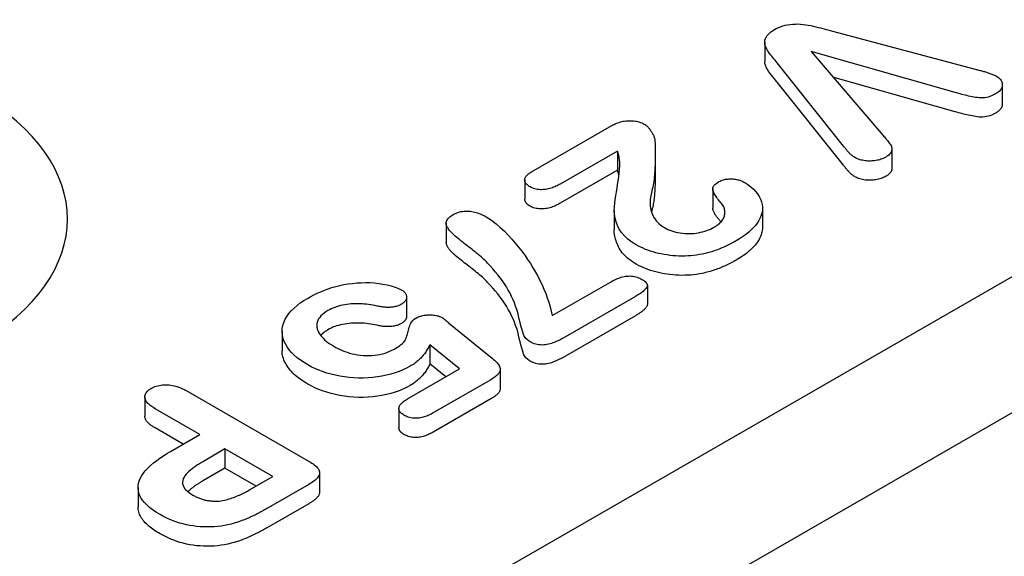
# Model space of a CAD drawing. Extents: x 126 to 2077, y 26 to 2964.
# Drawn here: x 1108 to 1150, y 990 to 1012 of the extents above; entities that cross this region are included whole.
import ezdxf

# ---------------------------------------------------------------- set-up
doc = ezdxf.new("R2010")
doc.units = 0
doc.header["$LTSCALE"] = 10
doc.header["$MEASUREMENT"] = 0
doc.layers.add('DUENN-18', color=94, linetype='CONTINUOUS')
doc.layers.add('SICHTBAR', color=7, linetype='CONTINUOUS')

msp = doc.modelspace()

# ---------------------------------------------------------------- linework, layer by layer
at = {"layer": 'DUENN-18'}
for p, q in [((1043.692, 939.977), (1206.044, 1033.469)), ((1142.721, 1011.822), (1148.784, 1010.211)), ((1139.843, 1011.349), (1139.843, 1010.532)), ((1141.812, 1010.955), (1144.862, 1007.406)), ((1147.939, 1009.216), (1141.812, 1010.955)), ((1143.185, 1006.943), (1140.377, 1010.472)), ((1147.939, 1008.399), (1142.741, 1009.874)), ((1143.185, 1006.126), (1140.377, 1009.655)), ((1149.936, 1009.546), (1149.936, 1008.728)), ((1129.941, 1005.849), (1133.349, 1007.812)), ((1145.243, 1006.825), (1145.243, 1006.007)), ((1133.588, 1006.728), (1131.155, 1005.327)), ((1133.588, 1006.728), (1133.588, 1005.91)), ((1135.193, 1006.572), (1135.193, 1005.755)), ((1133.588, 1005.91), (1131.155, 1004.509)), ((1129.646, 1005.51), (1129.646, 1004.692)), ((1137.638, 1005.118), (1137.638, 1004.301)), ((1133.446, 1004.2), (1133.446, 1003.383)), ((1139.746, 1004.306), (1139.746, 1003.488)), ((1126.312, 1003.66), (1126.312, 1002.842)), ((1130.82, 999.739), (1133.29, 1001.161)), ((1134.857, 1001.02), (1134.857, 1000.202)), ((1134.35, 1000.55), (1131.276, 998.78)), ((1124.625, 1000.514), (1124.625, 999.697)), ((1134.35, 999.732), (1131.276, 997.962)), ((1126.415, 999.435), (1128.283, 997.909)), ((1119.342, 999.062), (1119.342, 998.245)), ((1125.622, 998.501), (1125.622, 997.684)), ((1126.882, 997.471), (1125.622, 998.501)), ((1126.295, 997.133), (1125.622, 997.684)), ((1124.666, 996.195), (1126.882, 997.471)), ((1128.604, 997.449), (1128.604, 996.631)), ((1128.203, 997.01), (1125.755, 995.6)), ((1115.265, 996.547), (1120.491, 993.538)), ((1113.509, 996.284), (1113.509, 995.466)), ((1128.203, 996.193), (1125.755, 994.782)), ((1115.852, 994.682), (1113.945, 995.781)), ((1124.303, 995.788), (1124.303, 994.971)), ((1115.143, 994.273), (1113.945, 994.963)), ((1114.604, 993.963), (1115.852, 994.682)), ((1116.913, 994.071), (1115.995, 993.543)), ((1118.946, 992.901), (1116.913, 994.071)), ((1116.913, 994.071), (1116.913, 993.254)), ((1116.913, 993.254), (1115.995, 992.725)), ((1118.236, 992.492), (1116.913, 993.254)), ((1120.934, 993.06), (1120.934, 992.243)), ((1118.028, 992.372), (1118.946, 992.901)), ((1113.219, 992.431), (1113.219, 991.613)), ((1120.478, 992.561), (1118.746, 991.564)), ((1120.478, 991.744), (1118.746, 990.746))]:
    msp.add_line(p, q, dxfattribs=at)
at = {"layer": 'DUENN-18', "flags": 128}
for points in [[(1140.377, 1010.472), (1140.33, 1010.53), (1140.282, 1010.589), (1140.234, 1010.647), (1140.187, 1010.705), (1140.14, 1010.763), (1140.093, 1010.822), (1140.048, 1010.881), (1140.006, 1010.94), (1139.967, 1011), (1139.931, 1011.061), (1139.9, 1011.123), (1139.874, 1011.186), (1139.855, 1011.249), (1139.845, 1011.313), (1139.844, 1011.378), (1139.853, 1011.442), (1139.871, 1011.505), (1139.899, 1011.567), (1139.937, 1011.628), (1139.985, 1011.686), (1140.041, 1011.742), (1140.106, 1011.794), (1140.178, 1011.843), (1140.254, 1011.89)], [(1140.254, 1011.89), (1140.336, 1011.934), (1140.422, 1011.976), (1140.513, 1012.013), (1140.609, 1012.046), (1140.709, 1012.075), (1140.815, 1012.096), (1140.923, 1012.112), (1141.033, 1012.123), (1141.145, 1012.127), (1141.257, 1012.128), (1141.368, 1012.121), (1141.478, 1012.109), (1141.587, 1012.094), (1141.695, 1012.077), (1141.801, 1012.057), (1141.906, 1012.034), (1142.01, 1012.01), (1142.113, 1011.985), (1142.215, 1011.959), (1142.317, 1011.932), (1142.418, 1011.905), (1142.519, 1011.878), (1142.62, 1011.85), (1142.721, 1011.822)], [(1140.377, 1009.655), (1140.348, 1009.69), (1140.32, 1009.725), (1140.291, 1009.761), (1140.262, 1009.796), (1140.233, 1009.831), (1140.204, 1009.866), (1140.175, 1009.902), (1140.146, 1009.937), (1140.118, 1009.973), (1140.09, 1010.008), (1140.063, 1010.044), (1140.036, 1010.08), (1140.011, 1010.116), (1139.986, 1010.152), (1139.963, 1010.189), (1139.941, 1010.226), (1139.92, 1010.263), (1139.902, 1010.301), (1139.885, 1010.339), (1139.871, 1010.377), (1139.859, 1010.415), (1139.85, 1010.454), (1139.845, 1010.493), (1139.843, 1010.532)], [(1148.784, 1010.211), (1148.824, 1010.2), (1148.863, 1010.189), (1148.903, 1010.178), (1148.943, 1010.167), (1148.983, 1010.156), (1149.023, 1010.146), (1149.063, 1010.136), (1149.103, 1010.125), (1149.143, 1010.115), (1149.183, 1010.104), (1149.223, 1010.092), (1149.262, 1010.081), (1149.3, 1010.069), (1149.338, 1010.056), (1149.376, 1010.043), (1149.413, 1010.029), (1149.451, 1010.016), (1149.488, 1010.002), (1149.524, 1009.988), (1149.56, 1009.973), (1149.595, 1009.958), (1149.629, 1009.942), (1149.662, 1009.925), (1149.694, 1009.908)], [(1149.694, 1009.908), (1149.734, 1009.881), (1149.772, 1009.854), (1149.806, 1009.826), (1149.836, 1009.796), (1149.862, 1009.765), (1149.884, 1009.732), (1149.901, 1009.699), (1149.915, 1009.665), (1149.925, 1009.631), (1149.932, 1009.597), (1149.935, 1009.562), (1149.935, 1009.528), (1149.932, 1009.493), (1149.925, 1009.458), (1149.914, 1009.424), (1149.899, 1009.391), (1149.881, 1009.358), (1149.858, 1009.326), (1149.831, 1009.294), (1149.801, 1009.265), (1149.767, 1009.236), (1149.729, 1009.209), (1149.69, 1009.183), (1149.65, 1009.157)], [(1149.65, 1009.157), (1149.592, 1009.126), (1149.533, 1009.097), (1149.471, 1009.07), (1149.405, 1009.045), (1149.336, 1009.024), (1149.264, 1009.007), (1149.188, 1008.994), (1149.111, 1008.987), (1149.033, 1008.986), (1148.955, 1008.99), (1148.878, 1008.998), (1148.803, 1009.009), (1148.728, 1009.022), (1148.654, 1009.037), (1148.58, 1009.052), (1148.507, 1009.067), (1148.434, 1009.084), (1148.362, 1009.101), (1148.291, 1009.12), (1148.22, 1009.138), (1148.149, 1009.157), (1148.079, 1009.177), (1148.009, 1009.197), (1147.939, 1009.216)], [(1149.936, 1008.728), (1149.935, 1008.71), (1149.934, 1008.692), (1149.932, 1008.674), (1149.928, 1008.656), (1149.924, 1008.638), (1149.919, 1008.62), (1149.912, 1008.602), (1149.905, 1008.585), (1149.896, 1008.567), (1149.887, 1008.55), (1149.876, 1008.533), (1149.864, 1008.516), (1149.851, 1008.5), (1149.837, 1008.484), (1149.822, 1008.468), (1149.806, 1008.452), (1149.789, 1008.437), (1149.771, 1008.422), (1149.752, 1008.408), (1149.733, 1008.394), (1149.713, 1008.38), (1149.692, 1008.366), (1149.671, 1008.353), (1149.65, 1008.339)], [(1149.65, 1008.339), (1149.592, 1008.309), (1149.533, 1008.28), (1149.471, 1008.252), (1149.405, 1008.228), (1149.336, 1008.207), (1149.264, 1008.19), (1149.188, 1008.177), (1149.111, 1008.17), (1149.033, 1008.168), (1148.955, 1008.172), (1148.878, 1008.181), (1148.803, 1008.192), (1148.728, 1008.205), (1148.654, 1008.219), (1148.58, 1008.234), (1148.507, 1008.25), (1148.434, 1008.266), (1148.362, 1008.284), (1148.291, 1008.302), (1148.22, 1008.321), (1148.149, 1008.34), (1148.079, 1008.359), (1148.009, 1008.379), (1147.939, 1008.399)], [(1133.349, 1007.812), (1133.397, 1007.837), (1133.445, 1007.861), (1133.494, 1007.885), (1133.545, 1007.908), (1133.598, 1007.928), (1133.653, 1007.948), (1133.71, 1007.965), (1133.769, 1007.98), (1133.829, 1007.992), (1133.891, 1008.002), (1133.954, 1008.01), (1134.018, 1008.015), (1134.082, 1008.017), (1134.146, 1008.017), (1134.211, 1008.014), (1134.274, 1008.009), (1134.337, 1008.002), (1134.399, 1007.992), (1134.459, 1007.979), (1134.518, 1007.963), (1134.573, 1007.944), (1134.625, 1007.923), (1134.675, 1007.899), (1134.723, 1007.875)], [(1134.723, 1007.875), (1134.761, 1007.85), (1134.796, 1007.824), (1134.829, 1007.798), (1134.859, 1007.77), (1134.887, 1007.741), (1134.913, 1007.712), (1134.938, 1007.683), (1134.961, 1007.653), (1134.983, 1007.623), (1135.004, 1007.592), (1135.024, 1007.562), (1135.044, 1007.531), (1135.062, 1007.5), (1135.079, 1007.469), (1135.096, 1007.437), (1135.112, 1007.406), (1135.126, 1007.374), (1135.139, 1007.342), (1135.151, 1007.31), (1135.161, 1007.278), (1135.169, 1007.246), (1135.175, 1007.213), (1135.179, 1007.181), (1135.182, 1007.148)], [(1144.862, 1007.406), (1144.895, 1007.368), (1144.928, 1007.329), (1144.961, 1007.29), (1144.994, 1007.251), (1145.026, 1007.212), (1145.058, 1007.173), (1145.089, 1007.134), (1145.12, 1007.095), (1145.15, 1007.055), (1145.179, 1007.015), (1145.203, 1006.974), (1145.223, 1006.933), (1145.236, 1006.89), (1145.242, 1006.847), (1145.243, 1006.804), (1145.238, 1006.761), (1145.228, 1006.718), (1145.211, 1006.676), (1145.184, 1006.636), (1145.151, 1006.597), (1145.112, 1006.56), (1145.068, 1006.525), (1145.019, 1006.492), (1144.968, 1006.461)], [(1135.182, 1007.148), (1135.185, 1007.063), (1135.187, 1006.977), (1135.189, 1006.892), (1135.191, 1006.807), (1135.192, 1006.722), (1135.193, 1006.636), (1135.193, 1006.551), (1135.193, 1006.466), (1135.192, 1006.38), (1135.191, 1006.295), (1135.189, 1006.21), (1135.186, 1006.125), (1135.182, 1006.04), (1135.178, 1005.954), (1135.172, 1005.869), (1135.166, 1005.784), (1135.16, 1005.699), (1135.152, 1005.614), (1135.143, 1005.528), (1135.135, 1005.443), (1135.123, 1005.358), (1135.108, 1005.274), (1135.09, 1005.189), (1135.067, 1005.105)], [(1143.693, 1006.441), (1143.665, 1006.459), (1143.636, 1006.477), (1143.609, 1006.495), (1143.582, 1006.514), (1143.557, 1006.534), (1143.533, 1006.554), (1143.51, 1006.574), (1143.488, 1006.595), (1143.466, 1006.616), (1143.445, 1006.637), (1143.424, 1006.658), (1143.404, 1006.68), (1143.385, 1006.701), (1143.366, 1006.723), (1143.348, 1006.745), (1143.33, 1006.767), (1143.312, 1006.789), (1143.295, 1006.812), (1143.277, 1006.834), (1143.259, 1006.856), (1143.241, 1006.878), (1143.223, 1006.9), (1143.204, 1006.922), (1143.185, 1006.943)], [(1134.388, 1002.739), (1134.201, 1002.857), (1134.032, 1002.983), (1133.886, 1003.119), (1133.762, 1003.261), (1133.665, 1003.411), (1133.591, 1003.564), (1133.534, 1003.72), (1133.489, 1003.877), (1133.458, 1004.036), (1133.446, 1004.195), (1133.458, 1004.354), (1133.474, 1004.513), (1133.496, 1004.672), (1133.518, 1004.831), (1133.543, 1004.99), (1133.568, 1005.148), (1133.594, 1005.307), (1133.619, 1005.466), (1133.642, 1005.624), (1133.661, 1005.783), (1133.675, 1005.942), (1133.682, 1006.102), (1133.682, 1006.261), (1133.664, 1006.42)], [(1133.664, 1006.42), (1133.662, 1006.433), (1133.66, 1006.446), (1133.658, 1006.459), (1133.656, 1006.472), (1133.654, 1006.485), (1133.652, 1006.498), (1133.649, 1006.51), (1133.647, 1006.523), (1133.644, 1006.536), (1133.642, 1006.549), (1133.639, 1006.562), (1133.636, 1006.575), (1133.632, 1006.588), (1133.629, 1006.6), (1133.625, 1006.613), (1133.621, 1006.626), (1133.617, 1006.639), (1133.613, 1006.651), (1133.609, 1006.664), (1133.605, 1006.677), (1133.601, 1006.69), (1133.597, 1006.702), (1133.592, 1006.715), (1133.588, 1006.728)], [(1144.968, 1006.461), (1144.925, 1006.438), (1144.88, 1006.416), (1144.833, 1006.396), (1144.783, 1006.378), (1144.732, 1006.361), (1144.679, 1006.347), (1144.624, 1006.335), (1144.568, 1006.324), (1144.511, 1006.316), (1144.454, 1006.31), (1144.396, 1006.306), (1144.337, 1006.304), (1144.278, 1006.303), (1144.22, 1006.305), (1144.161, 1006.309), (1144.104, 1006.316), (1144.047, 1006.324), (1143.991, 1006.335), (1143.936, 1006.347), (1143.883, 1006.362), (1143.833, 1006.379), (1143.785, 1006.398), (1143.739, 1006.419), (1143.693, 1006.441)], [(1143.693, 1005.623), (1143.665, 1005.641), (1143.636, 1005.659), (1143.609, 1005.678), (1143.582, 1005.697), (1143.557, 1005.716), (1143.533, 1005.736), (1143.51, 1005.757), (1143.488, 1005.777), (1143.466, 1005.798), (1143.445, 1005.82), (1143.424, 1005.841), (1143.404, 1005.862), (1143.385, 1005.884), (1143.366, 1005.906), (1143.348, 1005.928), (1143.33, 1005.95), (1143.312, 1005.972), (1143.295, 1005.994), (1143.277, 1006.016), (1143.259, 1006.038), (1143.241, 1006.06), (1143.223, 1006.082), (1143.204, 1006.104), (1143.185, 1006.126)], [(1145.243, 1006.007), (1145.243, 1005.99), (1145.242, 1005.973), (1145.24, 1005.956), (1145.238, 1005.939), (1145.234, 1005.922), (1145.23, 1005.905), (1145.224, 1005.889), (1145.217, 1005.872), (1145.209, 1005.856), (1145.199, 1005.839), (1145.188, 1005.824), (1145.176, 1005.808), (1145.163, 1005.793), (1145.149, 1005.778), (1145.134, 1005.763), (1145.119, 1005.748), (1145.102, 1005.734), (1145.085, 1005.72), (1145.067, 1005.707), (1145.048, 1005.694), (1145.029, 1005.681), (1145.009, 1005.668), (1144.988, 1005.656), (1144.968, 1005.643)], [(1129.874, 1005.205), (1129.839, 1005.228), (1129.805, 1005.251), (1129.774, 1005.275), (1129.745, 1005.301), (1129.72, 1005.328), (1129.699, 1005.355), (1129.682, 1005.384), (1129.668, 1005.413), (1129.657, 1005.443), (1129.65, 1005.473), (1129.646, 1005.504), (1129.648, 1005.534), (1129.654, 1005.564), (1129.665, 1005.594), (1129.68, 1005.623), (1129.699, 1005.652), (1129.721, 1005.679), (1129.746, 1005.706), (1129.773, 1005.732), (1129.803, 1005.757), (1129.835, 1005.781), (1129.869, 1005.804), (1129.905, 1005.827), (1129.941, 1005.849)], [(1133.65, 1005.69), (1133.648, 1005.699), (1133.646, 1005.708), (1133.645, 1005.717), (1133.643, 1005.727), (1133.641, 1005.736), (1133.638, 1005.745), (1133.636, 1005.754), (1133.634, 1005.764), (1133.631, 1005.773), (1133.629, 1005.782), (1133.626, 1005.791), (1133.624, 1005.8), (1133.621, 1005.81), (1133.618, 1005.819), (1133.615, 1005.828), (1133.612, 1005.837), (1133.61, 1005.846), (1133.607, 1005.855), (1133.603, 1005.865), (1133.6, 1005.874), (1133.597, 1005.883), (1133.594, 1005.892), (1133.591, 1005.901), (1133.588, 1005.91)], [(1135.193, 1005.755), (1135.193, 1005.694), (1135.193, 1005.632), (1135.192, 1005.571), (1135.192, 1005.51), (1135.19, 1005.448), (1135.189, 1005.387), (1135.187, 1005.326), (1135.184, 1005.265), (1135.181, 1005.203), (1135.178, 1005.142), (1135.174, 1005.081), (1135.17, 1005.02), (1135.166, 1004.958), (1135.161, 1004.897), (1135.156, 1004.836), (1135.15, 1004.775), (1135.144, 1004.714), (1135.138, 1004.652), (1135.131, 1004.591), (1135.121, 1004.53), (1135.11, 1004.469), (1135.098, 1004.408), (1135.085, 1004.348), (1135.067, 1004.287)], [(1144.968, 1005.643), (1144.925, 1005.62), (1144.88, 1005.598), (1144.833, 1005.578), (1144.783, 1005.56), (1144.732, 1005.544), (1144.679, 1005.529), (1144.624, 1005.517), (1144.568, 1005.507), (1144.511, 1005.499), (1144.454, 1005.492), (1144.396, 1005.488), (1144.337, 1005.486), (1144.278, 1005.486), (1144.22, 1005.487), (1144.161, 1005.491), (1144.104, 1005.498), (1144.047, 1005.507), (1143.991, 1005.517), (1143.936, 1005.529), (1143.883, 1005.544), (1143.833, 1005.561), (1143.785, 1005.581), (1143.739, 1005.602), (1143.693, 1005.623)], [(1131.155, 1005.327), (1131.111, 1005.302), (1131.066, 1005.278), (1131.021, 1005.255), (1130.974, 1005.232), (1130.926, 1005.211), (1130.876, 1005.191), (1130.825, 1005.172), (1130.772, 1005.154), (1130.718, 1005.138), (1130.663, 1005.123), (1130.606, 1005.11), (1130.548, 1005.1), (1130.488, 1005.092), (1130.427, 1005.088), (1130.367, 1005.086), (1130.306, 1005.087), (1130.245, 1005.091), (1130.185, 1005.098), (1130.127, 1005.109), (1130.071, 1005.123), (1130.017, 1005.14), (1129.967, 1005.159), (1129.92, 1005.182), (1129.874, 1005.205)], [(1138.107, 1004.353), (1138.081, 1004.399), (1138.053, 1004.444), (1138.02, 1004.488), (1137.985, 1004.531), (1137.949, 1004.575), (1137.914, 1004.618), (1137.878, 1004.662), (1137.843, 1004.705), (1137.809, 1004.749), (1137.777, 1004.793), (1137.748, 1004.838), (1137.721, 1004.883), (1137.696, 1004.929), (1137.675, 1004.976), (1137.656, 1005.022), (1137.643, 1005.07), (1137.638, 1005.118), (1137.643, 1005.166), (1137.659, 1005.213), (1137.687, 1005.258), (1137.723, 1005.301), (1137.769, 1005.342), (1137.821, 1005.379), (1137.876, 1005.415)], [(1137.876, 1005.415), (1137.915, 1005.435), (1137.955, 1005.455), (1137.997, 1005.473), (1138.041, 1005.49), (1138.087, 1005.504), (1138.135, 1005.517), (1138.184, 1005.527), (1138.235, 1005.535), (1138.287, 1005.541), (1138.339, 1005.545), (1138.391, 1005.547), (1138.444, 1005.546), (1138.496, 1005.544), (1138.548, 1005.539), (1138.599, 1005.532), (1138.65, 1005.523), (1138.699, 1005.512), (1138.746, 1005.499), (1138.792, 1005.485), (1138.837, 1005.469), (1138.879, 1005.451), (1138.92, 1005.432), (1138.959, 1005.411), (1138.998, 1005.391)], [(1138.998, 1005.391), (1139.132, 1005.305), (1139.254, 1005.214), (1139.362, 1005.116), (1139.456, 1005.014), (1139.538, 1004.909), (1139.61, 1004.801), (1139.665, 1004.69), (1139.705, 1004.577), (1139.733, 1004.462), (1139.745, 1004.347), (1139.744, 1004.232), (1139.728, 1004.117), (1139.698, 1004.002), (1139.654, 1003.89), (1139.597, 1003.779), (1139.529, 1003.67), (1139.449, 1003.564), (1139.359, 1003.461), (1139.259, 1003.361), (1139.149, 1003.264), (1139.03, 1003.171), (1138.903, 1003.082), (1138.769, 1002.997), (1138.63, 1002.913)], [(1135.067, 1005.105), (1135.048, 1005.034), (1135.03, 1004.963), (1135.014, 1004.892), (1135.001, 1004.821), (1134.99, 1004.749), (1134.982, 1004.678), (1134.977, 1004.606), (1134.975, 1004.535), (1134.975, 1004.463), (1134.98, 1004.391), (1134.989, 1004.32), (1135.002, 1004.249), (1135.019, 1004.178), (1135.042, 1004.107), (1135.069, 1004.037), (1135.101, 1003.968), (1135.139, 1003.9), (1135.183, 1003.833), (1135.234, 1003.767), (1135.29, 1003.704), (1135.354, 1003.642), (1135.424, 1003.583), (1135.502, 1003.527), (1135.586, 1003.474)], [(1129.874, 1004.387), (1129.858, 1004.398), (1129.842, 1004.408), (1129.825, 1004.419), (1129.81, 1004.43), (1129.794, 1004.441), (1129.78, 1004.453), (1129.766, 1004.464), (1129.752, 1004.476), (1129.74, 1004.488), (1129.728, 1004.501), (1129.717, 1004.514), (1129.707, 1004.527), (1129.698, 1004.54), (1129.689, 1004.553), (1129.682, 1004.566), (1129.675, 1004.58), (1129.668, 1004.594), (1129.663, 1004.608), (1129.658, 1004.621), (1129.654, 1004.635), (1129.651, 1004.65), (1129.648, 1004.664), (1129.647, 1004.678), (1129.646, 1004.692)], [(1131.155, 1004.509), (1131.111, 1004.485), (1131.066, 1004.461), (1131.021, 1004.437), (1130.974, 1004.415), (1130.926, 1004.393), (1130.876, 1004.373), (1130.825, 1004.354), (1130.772, 1004.336), (1130.718, 1004.32), (1130.663, 1004.305), (1130.606, 1004.293), (1130.548, 1004.282), (1130.488, 1004.275), (1130.427, 1004.27), (1130.367, 1004.268), (1130.306, 1004.269), (1130.245, 1004.273), (1130.185, 1004.281), (1130.127, 1004.291), (1130.071, 1004.305), (1130.017, 1004.322), (1129.967, 1004.342), (1129.92, 1004.364), (1129.874, 1004.387)], [(1137.686, 1003.489), (1137.732, 1003.517), (1137.778, 1003.546), (1137.822, 1003.576), (1137.864, 1003.607), (1137.903, 1003.639), (1137.94, 1003.672), (1137.974, 1003.706), (1138.005, 1003.741), (1138.033, 1003.777), (1138.058, 1003.813), (1138.081, 1003.85), (1138.1, 1003.887), (1138.116, 1003.925), (1138.13, 1003.964), (1138.14, 1004.003), (1138.147, 1004.042), (1138.151, 1004.081), (1138.153, 1004.12), (1138.152, 1004.159), (1138.148, 1004.198), (1138.141, 1004.237), (1138.131, 1004.276), (1138.119, 1004.315), (1138.107, 1004.353)], [(1126.699, 1003.111), (1126.66, 1003.147), (1126.621, 1003.183), (1126.583, 1003.219), (1126.546, 1003.255), (1126.511, 1003.292), (1126.477, 1003.33), (1126.445, 1003.368), (1126.416, 1003.407), (1126.389, 1003.446), (1126.366, 1003.486), (1126.345, 1003.527), (1126.329, 1003.568), (1126.317, 1003.61), (1126.312, 1003.652), (1126.315, 1003.695), (1126.324, 1003.737), (1126.34, 1003.778), (1126.361, 1003.819), (1126.389, 1003.858), (1126.422, 1003.896), (1126.461, 1003.932), (1126.505, 1003.965), (1126.553, 1003.997), (1126.603, 1004.029)], [(1126.603, 1004.029), (1126.653, 1004.054), (1126.704, 1004.079), (1126.758, 1004.102), (1126.815, 1004.122), (1126.875, 1004.139), (1126.938, 1004.153), (1127.002, 1004.163), (1127.068, 1004.171), (1127.135, 1004.175), (1127.202, 1004.176), (1127.269, 1004.173), (1127.335, 1004.168), (1127.4, 1004.159), (1127.464, 1004.148), (1127.527, 1004.134), (1127.588, 1004.118), (1127.647, 1004.1), (1127.704, 1004.08), (1127.76, 1004.058), (1127.813, 1004.035), (1127.865, 1004.011), (1127.916, 1003.985), (1127.965, 1003.959), (1128.014, 1003.933)], [(1128.014, 1003.933), (1128.232, 1003.791), (1128.428, 1003.639), (1128.61, 1003.481), (1128.782, 1003.319), (1128.944, 1003.154), (1129.098, 1002.986), (1129.243, 1002.816), (1129.383, 1002.645), (1129.518, 1002.472), (1129.648, 1002.298), (1129.772, 1002.122), (1129.889, 1001.945), (1129.999, 1001.766), (1130.103, 1001.586), (1130.202, 1001.405), (1130.295, 1001.224), (1130.384, 1001.041), (1130.465, 1000.857), (1130.54, 1000.673), (1130.608, 1000.487), (1130.67, 1000.301), (1130.726, 1000.114), (1130.775, 999.927), (1130.82, 999.739)], [(1135.067, 1004.287), (1135.066, 1004.281), (1135.064, 1004.275), (1135.062, 1004.269), (1135.061, 1004.263), (1135.059, 1004.257), (1135.057, 1004.251), (1135.056, 1004.245), (1135.054, 1004.239), (1135.053, 1004.233), (1135.051, 1004.227), (1135.049, 1004.221), (1135.048, 1004.215), (1135.046, 1004.209), (1135.045, 1004.203), (1135.043, 1004.197), (1135.042, 1004.191), (1135.04, 1004.185), (1135.038, 1004.179), (1135.037, 1004.173), (1135.035, 1004.167), (1135.034, 1004.161), (1135.033, 1004.155), (1135.031, 1004.149), (1135.03, 1004.143)], [(1137.983, 1003.716), (1137.964, 1003.74), (1137.944, 1003.763), (1137.925, 1003.786), (1137.906, 1003.81), (1137.887, 1003.833), (1137.868, 1003.857), (1137.849, 1003.88), (1137.83, 1003.904), (1137.812, 1003.928), (1137.794, 1003.951), (1137.777, 1003.975), (1137.761, 1004), (1137.745, 1004.024), (1137.731, 1004.048), (1137.717, 1004.073), (1137.703, 1004.098), (1137.691, 1004.123), (1137.679, 1004.148), (1137.669, 1004.173), (1137.659, 1004.198), (1137.65, 1004.224), (1137.643, 1004.249), (1137.639, 1004.275), (1137.638, 1004.301)], [(1135.586, 1003.474), (1135.658, 1003.436), (1135.732, 1003.399), (1135.81, 1003.366), (1135.893, 1003.336), (1135.979, 1003.309), (1136.067, 1003.285), (1136.159, 1003.265), (1136.252, 1003.249), (1136.348, 1003.236), (1136.444, 1003.228), (1136.541, 1003.223), (1136.639, 1003.222), (1136.737, 1003.225), (1136.834, 1003.232), (1136.93, 1003.243), (1137.024, 1003.258), (1137.117, 1003.275), (1137.207, 1003.297), (1137.295, 1003.321), (1137.38, 1003.349), (1137.462, 1003.38), (1137.54, 1003.414), (1137.614, 1003.45), (1137.686, 1003.489)], [(1139.746, 1003.488), (1139.744, 1003.422), (1139.738, 1003.357), (1139.727, 1003.291), (1139.711, 1003.226), (1139.69, 1003.162), (1139.665, 1003.098), (1139.636, 1003.034), (1139.603, 1002.972), (1139.566, 1002.91), (1139.525, 1002.848), (1139.481, 1002.788), (1139.434, 1002.728), (1139.383, 1002.669), (1139.329, 1002.611), (1139.271, 1002.555), (1139.21, 1002.499), (1139.147, 1002.445), (1139.08, 1002.392), (1139.011, 1002.339), (1138.938, 1002.289), (1138.864, 1002.239), (1138.787, 1002.191), (1138.709, 1002.143), (1138.63, 1002.095)], [(1128.178, 1001.85), (1128.126, 1001.906), (1128.072, 1001.962), (1128.018, 1002.017), (1127.963, 1002.072), (1127.907, 1002.126), (1127.85, 1002.181), (1127.791, 1002.234), (1127.729, 1002.287), (1127.667, 1002.339), (1127.604, 1002.391), (1127.541, 1002.443), (1127.477, 1002.495), (1127.411, 1002.546), (1127.346, 1002.597), (1127.28, 1002.648), (1127.215, 1002.699), (1127.148, 1002.75), (1127.082, 1002.8), (1127.017, 1002.852), (1126.953, 1002.903), (1126.888, 1002.955), (1126.824, 1003.006), (1126.76, 1003.058), (1126.699, 1003.111)], [(1134.388, 1001.922), (1134.309, 1001.971), (1134.231, 1002.02), (1134.156, 1002.071), (1134.085, 1002.123), (1134.018, 1002.178), (1133.955, 1002.234), (1133.896, 1002.291), (1133.84, 1002.35), (1133.789, 1002.409), (1133.742, 1002.47), (1133.701, 1002.532), (1133.664, 1002.596), (1133.631, 1002.659), (1133.601, 1002.724), (1133.575, 1002.789), (1133.551, 1002.854), (1133.529, 1002.919), (1133.509, 1002.985), (1133.491, 1003.051), (1133.476, 1003.117), (1133.464, 1003.183), (1133.454, 1003.25), (1133.448, 1003.316), (1133.446, 1003.383)], [(1126.699, 1002.293), (1126.676, 1002.314), (1126.653, 1002.336), (1126.63, 1002.357), (1126.607, 1002.378), (1126.585, 1002.399), (1126.563, 1002.421), (1126.541, 1002.443), (1126.52, 1002.464), (1126.5, 1002.487), (1126.48, 1002.509), (1126.461, 1002.531), (1126.443, 1002.554), (1126.425, 1002.577), (1126.409, 1002.6), (1126.393, 1002.623), (1126.378, 1002.647), (1126.365, 1002.67), (1126.352, 1002.694), (1126.341, 1002.719), (1126.332, 1002.743), (1126.324, 1002.768), (1126.318, 1002.792), (1126.314, 1002.817), (1126.312, 1002.842)], [(1137.19, 1002.347), (1137.069, 1002.326), (1136.947, 1002.306), (1136.824, 1002.29), (1136.699, 1002.278), (1136.573, 1002.27), (1136.446, 1002.266), (1136.32, 1002.265), (1136.193, 1002.267), (1136.067, 1002.273), (1135.941, 1002.282), (1135.817, 1002.295), (1135.693, 1002.312), (1135.571, 1002.331), (1135.451, 1002.354), (1135.332, 1002.38), (1135.216, 1002.409), (1135.102, 1002.44), (1134.99, 1002.475), (1134.881, 1002.512), (1134.776, 1002.552), (1134.673, 1002.595), (1134.574, 1002.641), (1134.48, 1002.689), (1134.388, 1002.739)], [(1138.63, 1002.913), (1138.577, 1002.884), (1138.525, 1002.854), (1138.471, 1002.826), (1138.418, 1002.797), (1138.363, 1002.769), (1138.309, 1002.741), (1138.253, 1002.713), (1138.197, 1002.687), (1138.139, 1002.66), (1138.081, 1002.635), (1138.022, 1002.61), (1137.963, 1002.585), (1137.902, 1002.561), (1137.841, 1002.538), (1137.78, 1002.515), (1137.717, 1002.493), (1137.654, 1002.472), (1137.59, 1002.451), (1137.525, 1002.432), (1137.459, 1002.414), (1137.392, 1002.397), (1137.325, 1002.38), (1137.258, 1002.364), (1137.19, 1002.347)], [(1128.178, 1001.033), (1128.126, 1001.088), (1128.072, 1001.144), (1128.018, 1001.199), (1127.963, 1001.254), (1127.907, 1001.309), (1127.85, 1001.363), (1127.791, 1001.417), (1127.729, 1001.469), (1127.667, 1001.522), (1127.604, 1001.574), (1127.541, 1001.626), (1127.477, 1001.678), (1127.411, 1001.729), (1127.346, 1001.779), (1127.28, 1001.83), (1127.215, 1001.881), (1127.148, 1001.932), (1127.082, 1001.983), (1127.017, 1002.034), (1126.953, 1002.086), (1126.888, 1002.137), (1126.824, 1002.188), (1126.76, 1002.24), (1126.699, 1002.293)], [(1129.834, 998.643), (1129.699, 998.759), (1129.617, 998.892), (1129.564, 999.029), (1129.523, 999.168), (1129.488, 999.307), (1129.453, 999.446), (1129.416, 999.585), (1129.383, 999.724), (1129.349, 999.863), (1129.309, 1000.002), (1129.263, 1000.14), (1129.209, 1000.277), (1129.151, 1000.413), (1129.089, 1000.549), (1129.023, 1000.685), (1128.951, 1000.819), (1128.873, 1000.952), (1128.788, 1001.084), (1128.697, 1001.214), (1128.602, 1001.344), (1128.503, 1001.472), (1128.398, 1001.599), (1128.289, 1001.725), (1128.178, 1001.85)], [(1137.19, 1001.53), (1137.069, 1001.508), (1136.947, 1001.488), (1136.824, 1001.472), (1136.699, 1001.46), (1136.573, 1001.452), (1136.446, 1001.448), (1136.32, 1001.447), (1136.193, 1001.449), (1136.067, 1001.455), (1135.941, 1001.465), (1135.817, 1001.478), (1135.693, 1001.494), (1135.571, 1001.514), (1135.451, 1001.536), (1135.332, 1001.562), (1135.216, 1001.591), (1135.102, 1001.623), (1134.99, 1001.657), (1134.881, 1001.695), (1134.776, 1001.735), (1134.673, 1001.778), (1134.574, 1001.823), (1134.48, 1001.872), (1134.388, 1001.922)], [(1138.63, 1002.095), (1138.577, 1002.066), (1138.525, 1002.037), (1138.471, 1002.008), (1138.418, 1001.979), (1138.363, 1001.951), (1138.309, 1001.923), (1138.253, 1001.896), (1138.197, 1001.869), (1138.139, 1001.843), (1138.081, 1001.817), (1138.022, 1001.792), (1137.963, 1001.768), (1137.902, 1001.744), (1137.841, 1001.72), (1137.78, 1001.697), (1137.717, 1001.675), (1137.654, 1001.654), (1137.59, 1001.634), (1137.525, 1001.615), (1137.459, 1001.596), (1137.392, 1001.579), (1137.325, 1001.562), (1137.258, 1001.546), (1137.19, 1001.53)], [(1133.29, 1001.161), (1133.336, 1001.186), (1133.383, 1001.212), (1133.431, 1001.237), (1133.48, 1001.261), (1133.531, 1001.284), (1133.583, 1001.306), (1133.637, 1001.326), (1133.692, 1001.346), (1133.748, 1001.364), (1133.807, 1001.38), (1133.866, 1001.394), (1133.928, 1001.405), (1133.991, 1001.414), (1134.055, 1001.419), (1134.119, 1001.42), (1134.184, 1001.417), (1134.247, 1001.41), (1134.309, 1001.4), (1134.369, 1001.385), (1134.426, 1001.368), (1134.481, 1001.348), (1134.532, 1001.326), (1134.581, 1001.302), (1134.629, 1001.277)], [(1120.422, 1000.47), (1120.556, 1000.545), (1120.694, 1000.617), (1120.837, 1000.686), (1120.983, 1000.753), (1121.135, 1000.816), (1121.293, 1000.874), (1121.454, 1000.928), (1121.62, 1000.977), (1121.792, 1001.019), (1121.969, 1001.054), (1122.149, 1001.083), (1122.331, 1001.106), (1122.516, 1001.123), (1122.701, 1001.135), (1122.888, 1001.14), (1123.075, 1001.137), (1123.261, 1001.125), (1123.444, 1001.104), (1123.624, 1001.075), (1123.8, 1001.039), (1123.971, 1000.997), (1124.137, 1000.947), (1124.292, 1000.887), (1124.434, 1000.817)], [(1129.834, 997.825), (1129.699, 997.942), (1129.617, 998.074), (1129.564, 998.212), (1129.523, 998.35), (1129.488, 998.489), (1129.453, 998.628), (1129.416, 998.767), (1129.383, 998.906), (1129.349, 999.046), (1129.309, 999.184), (1129.263, 999.322), (1129.209, 999.459), (1129.151, 999.596), (1129.089, 999.732), (1129.023, 999.867), (1128.951, 1000.002), (1128.873, 1000.135), (1128.788, 1000.266), (1128.697, 1000.397), (1128.602, 1000.526), (1128.503, 1000.655), (1128.398, 1000.782), (1128.289, 1000.908), (1128.178, 1001.033)], [(1134.629, 1001.277), (1134.672, 1001.25), (1134.713, 1001.223), (1134.75, 1001.195), (1134.784, 1001.165), (1134.812, 1001.133), (1134.834, 1001.099), (1134.85, 1001.064), (1134.857, 1001.029), (1134.854, 1000.993), (1134.842, 1000.958), (1134.823, 1000.924), (1134.799, 1000.891), (1134.771, 1000.859), (1134.741, 1000.827), (1134.708, 1000.797), (1134.674, 1000.767), (1134.638, 1000.738), (1134.6, 1000.709), (1134.561, 1000.682), (1134.52, 1000.654), (1134.479, 1000.628), (1134.436, 1000.602), (1134.394, 1000.576), (1134.35, 1000.55)], [(1124.434, 1000.817), (1124.466, 1000.796), (1124.496, 1000.775), (1124.523, 1000.753), (1124.547, 1000.729), (1124.567, 1000.704), (1124.584, 1000.678), (1124.597, 1000.652), (1124.607, 1000.625), (1124.615, 1000.598), (1124.621, 1000.57), (1124.624, 1000.543), (1124.625, 1000.515), (1124.624, 1000.488), (1124.62, 1000.46), (1124.613, 1000.433), (1124.602, 1000.406), (1124.588, 1000.38), (1124.571, 1000.354), (1124.551, 1000.33), (1124.527, 1000.306), (1124.501, 1000.283), (1124.471, 1000.261), (1124.44, 1000.24), (1124.408, 1000.22)], [(1120.433, 997.643), (1120.277, 997.74), (1120.126, 997.84), (1119.987, 997.945), (1119.86, 998.055), (1119.745, 998.17), (1119.643, 998.288), (1119.554, 998.41), (1119.48, 998.535), (1119.42, 998.663), (1119.377, 998.793), (1119.351, 998.924), (1119.342, 999.056), (1119.349, 999.188), (1119.373, 999.32), (1119.413, 999.45), (1119.469, 999.578), (1119.541, 999.704), (1119.629, 999.826), (1119.732, 999.944), (1119.847, 1000.059), (1119.974, 1000.169), (1120.115, 1000.273), (1120.264, 1000.374), (1120.422, 1000.47)], [(1123.374, 1000.144), (1123.285, 1000.162), (1123.197, 1000.179), (1123.108, 1000.194), (1123.017, 1000.208), (1122.926, 1000.218), (1122.834, 1000.227), (1122.741, 1000.233), (1122.648, 1000.237), (1122.554, 1000.239), (1122.461, 1000.238), (1122.368, 1000.235), (1122.275, 1000.23), (1122.183, 1000.221), (1122.091, 1000.211), (1122.001, 1000.197), (1121.912, 1000.18), (1121.826, 1000.16), (1121.741, 1000.138), (1121.658, 1000.113), (1121.577, 1000.086), (1121.5, 1000.055), (1121.427, 1000.022), (1121.357, 999.987), (1121.288, 999.95)], [(1124.408, 1000.22), (1124.374, 1000.202), (1124.339, 1000.184), (1124.303, 1000.168), (1124.265, 1000.153), (1124.225, 1000.139), (1124.183, 1000.127), (1124.141, 1000.116), (1124.097, 1000.107), (1124.053, 1000.1), (1124.008, 1000.094), (1123.962, 1000.089), (1123.916, 1000.087), (1123.869, 1000.085), (1123.823, 1000.085), (1123.777, 1000.087), (1123.731, 1000.089), (1123.685, 1000.093), (1123.639, 1000.098), (1123.594, 1000.103), (1123.549, 1000.11), (1123.504, 1000.117), (1123.461, 1000.126), (1123.417, 1000.135), (1123.374, 1000.144)], [(1134.857, 1000.202), (1134.855, 1000.179), (1134.849, 1000.156), (1134.839, 1000.133), (1134.826, 1000.11), (1134.811, 1000.088), (1134.794, 1000.067), (1134.776, 1000.046), (1134.756, 1000.025), (1134.736, 1000.005), (1134.715, 999.985), (1134.692, 999.965), (1134.67, 999.946), (1134.646, 999.927), (1134.622, 999.908), (1134.597, 999.889), (1134.571, 999.871), (1134.545, 999.853), (1134.518, 999.835), (1134.491, 999.818), (1134.463, 999.8), (1134.435, 999.783), (1134.407, 999.766), (1134.379, 999.749), (1134.35, 999.732)], [(1121.288, 999.95), (1121.204, 999.898), (1121.125, 999.844), (1121.055, 999.785), (1120.993, 999.724), (1120.938, 999.66), (1120.893, 999.594), (1120.86, 999.525), (1120.836, 999.455), (1120.822, 999.385), (1120.817, 999.314), (1120.822, 999.243), (1120.835, 999.172), (1120.858, 999.102), (1120.888, 999.033), (1120.926, 998.965), (1120.972, 998.899), (1121.024, 998.835), (1121.082, 998.772), (1121.145, 998.711), (1121.214, 998.652), (1121.287, 998.595), (1121.366, 998.54), (1121.448, 998.487), (1121.533, 998.435)], [(1125.016, 999.628), (1125.055, 999.648), (1125.095, 999.667), (1125.136, 999.685), (1125.179, 999.702), (1125.225, 999.716), (1125.272, 999.729), (1125.321, 999.739), (1125.37, 999.748), (1125.421, 999.755), (1125.472, 999.76), (1125.524, 999.764), (1125.575, 999.766), (1125.627, 999.766), (1125.679, 999.765), (1125.731, 999.762), (1125.782, 999.757), (1125.833, 999.751), (1125.883, 999.743), (1125.932, 999.732), (1125.979, 999.72), (1126.024, 999.705), (1126.066, 999.688), (1126.106, 999.669), (1126.145, 999.649)], [(1123.374, 999.327), (1123.285, 999.345), (1123.197, 999.361), (1123.108, 999.377), (1123.017, 999.39), (1122.926, 999.401), (1122.834, 999.409), (1122.741, 999.415), (1122.648, 999.42), (1122.554, 999.421), (1122.461, 999.421), (1122.368, 999.418), (1122.275, 999.412), (1122.183, 999.404), (1122.091, 999.393), (1122.001, 999.379), (1121.912, 999.363), (1121.826, 999.343), (1121.741, 999.32), (1121.658, 999.295), (1121.577, 999.268), (1121.5, 999.238), (1121.427, 999.205), (1121.357, 999.169), (1121.288, 999.133)], [(1124.408, 999.402), (1124.374, 999.384), (1124.339, 999.367), (1124.303, 999.35), (1124.265, 999.335), (1124.225, 999.321), (1124.183, 999.309), (1124.141, 999.299), (1124.097, 999.289), (1124.053, 999.282), (1124.008, 999.276), (1123.962, 999.272), (1123.916, 999.269), (1123.869, 999.268), (1123.823, 999.268), (1123.777, 999.269), (1123.731, 999.272), (1123.685, 999.275), (1123.639, 999.28), (1123.594, 999.286), (1123.549, 999.292), (1123.504, 999.3), (1123.461, 999.308), (1123.417, 999.317), (1123.374, 999.327)], [(1124.097, 998.31), (1124.171, 998.354), (1124.243, 998.398), (1124.312, 998.444), (1124.377, 998.491), (1124.438, 998.541), (1124.494, 998.592), (1124.541, 998.646), (1124.576, 998.704), (1124.601, 998.762), (1124.623, 998.822), (1124.645, 998.881), (1124.664, 998.941), (1124.68, 999), (1124.696, 999.06), (1124.711, 999.12), (1124.727, 999.18), (1124.744, 999.24), (1124.764, 999.3), (1124.787, 999.359), (1124.816, 999.417), (1124.851, 999.474), (1124.894, 999.53), (1124.95, 999.581), (1125.016, 999.628)], [(1124.625, 999.697), (1124.625, 999.683), (1124.624, 999.669), (1124.623, 999.656), (1124.62, 999.642), (1124.617, 999.628), (1124.613, 999.615), (1124.608, 999.602), (1124.602, 999.588), (1124.596, 999.575), (1124.588, 999.562), (1124.58, 999.549), (1124.571, 999.536), (1124.561, 999.524), (1124.55, 999.512), (1124.539, 999.5), (1124.527, 999.488), (1124.514, 999.476), (1124.5, 999.465), (1124.486, 999.454), (1124.471, 999.443), (1124.456, 999.433), (1124.44, 999.423), (1124.424, 999.413), (1124.408, 999.402)], [(1126.145, 999.649), (1126.158, 999.64), (1126.17, 999.632), (1126.182, 999.623), (1126.193, 999.614), (1126.204, 999.606), (1126.216, 999.597), (1126.227, 999.588), (1126.238, 999.579), (1126.249, 999.57), (1126.26, 999.561), (1126.271, 999.552), (1126.282, 999.543), (1126.293, 999.534), (1126.304, 999.525), (1126.315, 999.516), (1126.326, 999.507), (1126.337, 999.498), (1126.348, 999.489), (1126.359, 999.48), (1126.37, 999.471), (1126.381, 999.462), (1126.393, 999.453), (1126.404, 999.444), (1126.415, 999.435)], [(1121.288, 999.133), (1121.273, 999.124), (1121.258, 999.114), (1121.243, 999.105), (1121.228, 999.096), (1121.214, 999.087), (1121.199, 999.077), (1121.185, 999.068), (1121.17, 999.058), (1121.156, 999.049), (1121.143, 999.039), (1121.129, 999.029), (1121.116, 999.019), (1121.103, 999.009), (1121.09, 998.999), (1121.078, 998.988), (1121.066, 998.978), (1121.054, 998.967), (1121.043, 998.956), (1121.031, 998.945), (1121.02, 998.935), (1121.01, 998.924), (1120.999, 998.912), (1120.989, 998.901), (1120.979, 998.89)], [(1125.622, 998.501), (1125.601, 998.459), (1125.579, 998.417), (1125.557, 998.375), (1125.533, 998.334), (1125.509, 998.292), (1125.482, 998.251), (1125.455, 998.21), (1125.427, 998.169), (1125.398, 998.129), (1125.367, 998.089), (1125.335, 998.049), (1125.301, 998.01), (1125.266, 997.971), (1125.23, 997.932), (1125.192, 997.894), (1125.153, 997.857), (1125.111, 997.82), (1125.069, 997.784), (1125.024, 997.748), (1124.978, 997.713), (1124.931, 997.679), (1124.881, 997.646), (1124.829, 997.614), (1124.777, 997.582)], [(1131.276, 998.78), (1131.226, 998.752), (1131.175, 998.724), (1131.123, 998.697), (1131.071, 998.67), (1131.017, 998.644), (1130.961, 998.62), (1130.904, 998.596), (1130.845, 998.574), (1130.785, 998.554), (1130.723, 998.535), (1130.659, 998.519), (1130.593, 998.505), (1130.525, 998.494), (1130.456, 998.488), (1130.386, 998.486), (1130.316, 998.488), (1130.247, 998.496), (1130.18, 998.508), (1130.115, 998.524), (1130.053, 998.543), (1129.995, 998.565), (1129.939, 998.589), (1129.886, 998.616), (1129.834, 998.643)], [(1120.433, 996.826), (1120.354, 996.874), (1120.276, 996.923), (1120.199, 996.972), (1120.125, 997.023), (1120.054, 997.075), (1119.986, 997.129), (1119.921, 997.183), (1119.859, 997.239), (1119.799, 997.296), (1119.743, 997.354), (1119.69, 997.413), (1119.641, 997.473), (1119.595, 997.534), (1119.552, 997.596), (1119.513, 997.658), (1119.478, 997.722), (1119.446, 997.785), (1119.418, 997.85), (1119.395, 997.915), (1119.376, 997.98), (1119.361, 998.046), (1119.35, 998.112), (1119.344, 998.178), (1119.342, 998.245)], [(1121.533, 998.435), (1121.62, 998.387), (1121.709, 998.341), (1121.802, 998.296), (1121.899, 998.254), (1121.999, 998.215), (1122.101, 998.179), (1122.207, 998.146), (1122.317, 998.116), (1122.43, 998.091), (1122.545, 998.071), (1122.662, 998.054), (1122.781, 998.042), (1122.901, 998.035), (1123.022, 998.034), (1123.142, 998.038), (1123.262, 998.048), (1123.379, 998.064), (1123.494, 998.085), (1123.606, 998.112), (1123.714, 998.143), (1123.818, 998.178), (1123.916, 998.219), (1124.008, 998.263), (1124.097, 998.31)], [(1124.777, 997.582), (1124.629, 997.503), (1124.474, 997.428), (1124.31, 997.361), (1124.138, 997.299), (1123.959, 997.245), (1123.774, 997.199), (1123.584, 997.159), (1123.39, 997.128), (1123.192, 997.103), (1122.992, 997.087), (1122.791, 997.079), (1122.589, 997.08), (1122.388, 997.089), (1122.188, 997.105), (1121.99, 997.128), (1121.796, 997.16), (1121.605, 997.199), (1121.419, 997.244), (1121.238, 997.296), (1121.063, 997.354), (1120.895, 997.418), (1120.733, 997.487), (1120.58, 997.563), (1120.433, 997.643)], [(1125.622, 997.684), (1125.601, 997.642), (1125.579, 997.6), (1125.557, 997.558), (1125.533, 997.516), (1125.509, 997.475), (1125.482, 997.433), (1125.455, 997.392), (1125.427, 997.352), (1125.398, 997.311), (1125.367, 997.271), (1125.335, 997.232), (1125.301, 997.192), (1125.266, 997.153), (1125.23, 997.115), (1125.192, 997.077), (1125.153, 997.039), (1125.111, 997.002), (1125.069, 996.966), (1125.024, 996.931), (1124.978, 996.896), (1124.931, 996.861), (1124.881, 996.828), (1124.829, 996.796), (1124.777, 996.764)], [(1128.283, 997.909), (1128.324, 997.874), (1128.364, 997.838), (1128.403, 997.803), (1128.439, 997.766), (1128.473, 997.729), (1128.504, 997.691), (1128.532, 997.652), (1128.556, 997.612), (1128.576, 997.571), (1128.591, 997.53), (1128.601, 997.488), (1128.604, 997.446), (1128.6, 997.404), (1128.588, 997.362), (1128.569, 997.322), (1128.544, 997.282), (1128.513, 997.244), (1128.477, 997.207), (1128.438, 997.171), (1128.396, 997.137), (1128.351, 997.104), (1128.303, 997.072), (1128.253, 997.041), (1128.203, 997.01)], [(1131.276, 997.962), (1131.226, 997.934), (1131.175, 997.906), (1131.123, 997.879), (1131.071, 997.853), (1131.017, 997.827), (1130.961, 997.802), (1130.904, 997.779), (1130.845, 997.757), (1130.785, 997.736), (1130.723, 997.717), (1130.659, 997.701), (1130.593, 997.687), (1130.525, 997.677), (1130.456, 997.67), (1130.386, 997.668), (1130.316, 997.671), (1130.247, 997.678), (1130.18, 997.69), (1130.115, 997.706), (1130.053, 997.725), (1129.995, 997.747), (1129.939, 997.772), (1129.886, 997.798), (1129.834, 997.825)], [(1113.772, 996.64), (1113.826, 996.667), (1113.88, 996.693), (1113.937, 996.717), (1113.997, 996.739), (1114.06, 996.757), (1114.126, 996.772), (1114.194, 996.784), (1114.263, 996.792), (1114.334, 996.797), (1114.404, 996.798), (1114.475, 996.796), (1114.545, 996.791), (1114.615, 996.783), (1114.683, 996.772), (1114.749, 996.758), (1114.814, 996.741), (1114.877, 996.722), (1114.938, 996.702), (1114.997, 996.679), (1115.054, 996.655), (1115.109, 996.629), (1115.162, 996.603), (1115.214, 996.575), (1115.265, 996.547)], [(1124.777, 996.764), (1124.629, 996.685), (1124.474, 996.611), (1124.31, 996.543), (1124.138, 996.482), (1123.959, 996.428), (1123.774, 996.381), (1123.584, 996.342), (1123.39, 996.31), (1123.192, 996.286), (1122.992, 996.27), (1122.791, 996.262), (1122.589, 996.262), (1122.388, 996.271), (1122.188, 996.287), (1121.99, 996.311), (1121.796, 996.343), (1121.605, 996.381), (1121.419, 996.426), (1121.238, 996.478), (1121.063, 996.536), (1120.895, 996.6), (1120.733, 996.67), (1120.58, 996.746), (1120.433, 996.826)], [(1113.945, 995.781), (1113.897, 995.81), (1113.85, 995.84), (1113.804, 995.871), (1113.76, 995.903), (1113.717, 995.935), (1113.678, 995.969), (1113.642, 996.004), (1113.61, 996.04), (1113.581, 996.077), (1113.557, 996.115), (1113.538, 996.155), (1113.523, 996.194), (1113.513, 996.235), (1113.509, 996.275), (1113.511, 996.316), (1113.518, 996.356), (1113.531, 996.396), (1113.55, 996.435), (1113.574, 996.473), (1113.604, 996.51), (1113.64, 996.545), (1113.681, 996.578), (1113.726, 996.61), (1113.772, 996.64)], [(1128.604, 996.631), (1128.603, 996.61), (1128.6, 996.589), (1128.595, 996.568), (1128.589, 996.547), (1128.58, 996.526), (1128.57, 996.506), (1128.558, 996.486), (1128.545, 996.466), (1128.53, 996.447), (1128.514, 996.427), (1128.497, 996.409), (1128.479, 996.39), (1128.459, 996.372), (1128.439, 996.354), (1128.419, 996.337), (1128.397, 996.32), (1128.374, 996.303), (1128.351, 996.287), (1128.327, 996.271), (1128.303, 996.255), (1128.279, 996.239), (1128.254, 996.223), (1128.228, 996.208), (1128.203, 996.193)], [(1124.516, 995.505), (1124.478, 995.53), (1124.442, 995.555), (1124.409, 995.582), (1124.38, 995.61), (1124.355, 995.639), (1124.335, 995.67), (1124.32, 995.702), (1124.31, 995.734), (1124.304, 995.766), (1124.304, 995.799), (1124.308, 995.832), (1124.317, 995.864), (1124.33, 995.896), (1124.348, 995.927), (1124.368, 995.958), (1124.393, 995.987), (1124.42, 996.016), (1124.45, 996.044), (1124.482, 996.071), (1124.516, 996.097), (1124.552, 996.122), (1124.59, 996.147), (1124.628, 996.171), (1124.666, 996.195)], [(1125.755, 995.6), (1125.711, 995.576), (1125.668, 995.553), (1125.624, 995.53), (1125.578, 995.508), (1125.531, 995.487), (1125.483, 995.467), (1125.433, 995.449), (1125.382, 995.432), (1125.329, 995.416), (1125.274, 995.402), (1125.219, 995.391), (1125.161, 995.381), (1125.103, 995.375), (1125.044, 995.371), (1124.984, 995.371), (1124.925, 995.375), (1124.867, 995.382), (1124.81, 995.392), (1124.755, 995.405), (1124.702, 995.421), (1124.652, 995.439), (1124.605, 995.46), (1124.56, 995.482), (1124.516, 995.505)], [(1113.945, 994.963), (1113.917, 994.981), (1113.888, 994.998), (1113.86, 995.016), (1113.833, 995.034), (1113.806, 995.052), (1113.779, 995.071), (1113.753, 995.09), (1113.728, 995.109), (1113.704, 995.129), (1113.681, 995.149), (1113.659, 995.169), (1113.638, 995.19), (1113.619, 995.212), (1113.601, 995.233), (1113.584, 995.255), (1113.569, 995.278), (1113.556, 995.301), (1113.544, 995.324), (1113.533, 995.347), (1113.525, 995.371), (1113.518, 995.394), (1113.513, 995.418), (1113.51, 995.442), (1113.509, 995.466)], [(1124.516, 994.688), (1124.501, 994.698), (1124.485, 994.708), (1124.47, 994.718), (1124.456, 994.728), (1124.441, 994.738), (1124.428, 994.748), (1124.414, 994.759), (1124.402, 994.77), (1124.39, 994.781), (1124.379, 994.793), (1124.368, 994.805), (1124.359, 994.817), (1124.35, 994.829), (1124.342, 994.841), (1124.335, 994.854), (1124.328, 994.866), (1124.322, 994.879), (1124.317, 994.892), (1124.313, 994.905), (1124.31, 994.918), (1124.307, 994.931), (1124.305, 994.944), (1124.304, 994.958), (1124.303, 994.971)], [(1125.755, 994.782), (1125.711, 994.759), (1125.668, 994.736), (1125.624, 994.713), (1125.578, 994.691), (1125.531, 994.67), (1125.483, 994.65), (1125.433, 994.631), (1125.382, 994.614), (1125.329, 994.599), (1125.274, 994.585), (1125.219, 994.573), (1125.161, 994.564), (1125.103, 994.557), (1125.044, 994.554), (1124.984, 994.554), (1124.925, 994.557), (1124.867, 994.564), (1124.81, 994.575), (1124.755, 994.588), (1124.702, 994.604), (1124.652, 994.622), (1124.605, 994.643), (1124.56, 994.665), (1124.516, 994.688)], [(1114.162, 991.278), (1114.009, 991.371), (1113.863, 991.468), (1113.728, 991.571), (1113.605, 991.678), (1113.495, 991.79), (1113.402, 991.906), (1113.326, 992.027), (1113.269, 992.151), (1113.234, 992.278), (1113.219, 992.406), (1113.226, 992.534), (1113.252, 992.662), (1113.298, 992.787), (1113.362, 992.91), (1113.442, 993.03), (1113.535, 993.147), (1113.64, 993.26), (1113.756, 993.37), (1113.881, 993.476), (1114.012, 993.58), (1114.152, 993.68), (1114.297, 993.777), (1114.449, 993.871), (1114.604, 993.963)], [(1115.995, 993.543), (1115.911, 993.492), (1115.829, 993.442), (1115.748, 993.391), (1115.669, 993.338), (1115.593, 993.285), (1115.52, 993.23), (1115.45, 993.173), (1115.384, 993.115), (1115.321, 993.056), (1115.265, 992.995), (1115.215, 992.931), (1115.175, 992.866), (1115.143, 992.799), (1115.122, 992.731), (1115.112, 992.662), (1115.115, 992.592), (1115.131, 992.523), (1115.159, 992.456), (1115.201, 992.391), (1115.255, 992.329), (1115.317, 992.269), (1115.388, 992.213), (1115.465, 992.16), (1115.547, 992.109)], [(1120.491, 993.538), (1120.548, 993.504), (1120.604, 993.469), (1120.657, 993.433), (1120.707, 993.396), (1120.754, 993.357), (1120.797, 993.317), (1120.837, 993.276), (1120.87, 993.233), (1120.898, 993.188), (1120.919, 993.143), (1120.931, 993.096), (1120.933, 993.049), (1120.927, 993.002), (1120.912, 992.955), (1120.89, 992.909), (1120.861, 992.865), (1120.825, 992.823), (1120.785, 992.781), (1120.741, 992.742), (1120.693, 992.703), (1120.642, 992.666), (1120.589, 992.63), (1120.534, 992.596), (1120.478, 992.561)], [(1115.995, 992.725), (1115.964, 992.707), (1115.934, 992.689), (1115.903, 992.67), (1115.873, 992.652), (1115.843, 992.633), (1115.813, 992.615), (1115.784, 992.596), (1115.754, 992.578), (1115.725, 992.559), (1115.696, 992.54), (1115.668, 992.52), (1115.64, 992.501), (1115.612, 992.481), (1115.585, 992.461), (1115.558, 992.441), (1115.531, 992.421), (1115.505, 992.401), (1115.48, 992.38), (1115.455, 992.359), (1115.43, 992.339), (1115.406, 992.317), (1115.382, 992.296), (1115.359, 992.275), (1115.336, 992.253)], [(1116.525, 991.847), (1116.6, 991.85), (1116.674, 991.855), (1116.747, 991.863), (1116.819, 991.875), (1116.89, 991.89), (1116.959, 991.907), (1117.027, 991.925), (1117.093, 991.944), (1117.159, 991.965), (1117.223, 991.987), (1117.286, 992.01), (1117.348, 992.035), (1117.409, 992.06), (1117.469, 992.086), (1117.528, 992.112), (1117.586, 992.139), (1117.644, 992.167), (1117.701, 992.195), (1117.757, 992.223), (1117.812, 992.252), (1117.867, 992.282), (1117.921, 992.312), (1117.974, 992.342), (1118.028, 992.372)], [(1120.934, 992.243), (1120.932, 992.218), (1120.929, 992.194), (1120.924, 992.17), (1120.916, 992.147), (1120.906, 992.123), (1120.895, 992.1), (1120.881, 992.077), (1120.866, 992.055), (1120.849, 992.033), (1120.831, 992.011), (1120.811, 991.99), (1120.79, 991.969), (1120.769, 991.948), (1120.746, 991.928), (1120.722, 991.908), (1120.697, 991.889), (1120.672, 991.87), (1120.646, 991.851), (1120.619, 991.832), (1120.591, 991.814), (1120.563, 991.796), (1120.535, 991.779), (1120.506, 991.761), (1120.478, 991.744)], [(1115.547, 992.109), (1115.581, 992.091), (1115.615, 992.074), (1115.65, 992.056), (1115.685, 992.039), (1115.72, 992.022), (1115.756, 992.005), (1115.793, 991.99), (1115.831, 991.975), (1115.87, 991.961), (1115.91, 991.947), (1115.951, 991.934), (1115.992, 991.922), (1116.034, 991.911), (1116.076, 991.9), (1116.119, 991.891), (1116.163, 991.882), (1116.207, 991.874), (1116.251, 991.868), (1116.296, 991.862), (1116.341, 991.858), (1116.387, 991.854), (1116.433, 991.851), (1116.479, 991.849), (1116.525, 991.847)], [(1114.162, 990.461), (1114.096, 990.5), (1114.031, 990.54), (1113.967, 990.58), (1113.905, 990.621), (1113.845, 990.663), (1113.788, 990.706), (1113.732, 990.751), (1113.678, 990.795), (1113.626, 990.841), (1113.576, 990.887), (1113.529, 990.935), (1113.486, 990.983), (1113.445, 991.032), (1113.407, 991.082), (1113.371, 991.133), (1113.34, 991.184), (1113.311, 991.236), (1113.287, 991.289), (1113.266, 991.342), (1113.249, 991.396), (1113.236, 991.45), (1113.226, 991.504), (1113.221, 991.559), (1113.219, 991.613)], [(1118.746, 991.564), (1118.696, 991.535), (1118.646, 991.507), (1118.596, 991.478), (1118.545, 991.45), (1118.494, 991.423), (1118.442, 991.395), (1118.39, 991.368), (1118.338, 991.341), (1118.286, 991.314), (1118.233, 991.287), (1118.18, 991.26), (1118.127, 991.234), (1118.073, 991.208), (1118.019, 991.182), (1117.964, 991.157), (1117.908, 991.132), (1117.852, 991.108), (1117.795, 991.085), (1117.737, 991.062), (1117.679, 991.039), (1117.621, 991.016), (1117.561, 990.995), (1117.5, 990.975), (1117.439, 990.955)], [(1117.439, 990.955), (1117.306, 990.914), (1117.172, 990.877), (1117.033, 990.845), (1116.891, 990.817), (1116.746, 990.794), (1116.6, 990.775), (1116.452, 990.763), (1116.302, 990.755), (1116.152, 990.753), (1116.002, 990.755), (1115.853, 990.763), (1115.705, 990.777), (1115.559, 990.796), (1115.415, 990.819), (1115.273, 990.848), (1115.135, 990.881), (1115, 990.919), (1114.869, 990.96), (1114.741, 991.006), (1114.617, 991.054), (1114.497, 991.106), (1114.381, 991.161), (1114.271, 991.219), (1114.162, 991.278)], [(1118.746, 990.746), (1118.696, 990.718), (1118.646, 990.689), (1118.596, 990.661), (1118.545, 990.633), (1118.494, 990.605), (1118.442, 990.578), (1118.39, 990.55), (1118.338, 990.523), (1118.286, 990.496), (1118.233, 990.47), (1118.18, 990.443), (1118.127, 990.416), (1118.073, 990.39), (1118.019, 990.365), (1117.964, 990.34), (1117.908, 990.315), (1117.852, 990.291), (1117.795, 990.267), (1117.737, 990.244), (1117.679, 990.221), (1117.621, 990.199), (1117.561, 990.177), (1117.5, 990.157), (1117.439, 990.137)], [(1117.439, 990.137), (1117.306, 990.097), (1117.172, 990.059), (1117.033, 990.027), (1116.891, 989.999), (1116.746, 989.976), (1116.6, 989.958), (1116.452, 989.945), (1116.302, 989.937), (1116.152, 989.935), (1116.002, 989.938), (1115.853, 989.946), (1115.705, 989.959), (1115.559, 989.978), (1115.415, 990.002), (1115.273, 990.03), (1115.135, 990.063), (1115, 990.101), (1114.869, 990.143), (1114.741, 990.188), (1114.617, 990.237), (1114.497, 990.288), (1114.381, 990.343), (1114.271, 990.401), (1114.162, 990.461)]]:
    msp.add_lwpolyline(points, dxfattribs=at)
at = {"layer": 'DUENN-18'}
msp.add_ellipse((1097.114, 1003.841), major_axis=(13.109, 0), ratio=0.575862, start_param=3.926991, end_param=7.068583, dxfattribs=at)
at = {"layer": 'SICHTBAR'}
msp.add_line((953.395, 882.191), (1306.594, 1085.585), dxfattribs=at)

doc.saveas('drawing.dxf')
